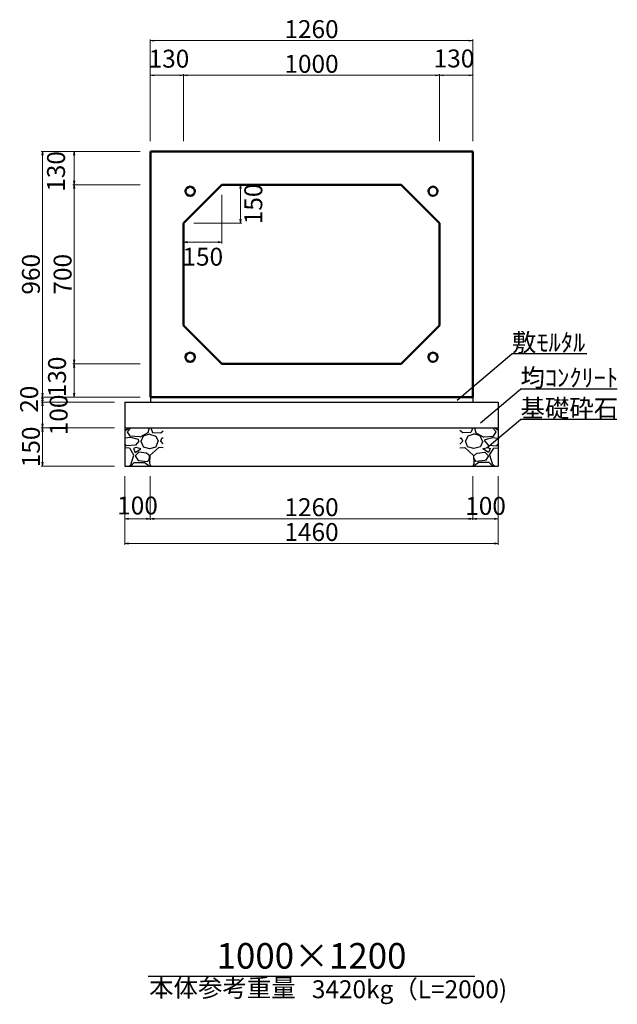
# Model space of a CAD drawing. Extents: x 353950 to 354791, y -45809 to -45215.
# Drawn here: x 354154 to 354271, y -45505 to -45313 of the extents above; entities that cross this region are included whole.
import ezdxf
from ezdxf.enums import TextEntityAlignment as Align

# ---------------------------------------------------------------- set-up
doc = ezdxf.new("R2010")
doc.units = 0
doc.header["$LTSCALE"] = 50
doc.header["$MEASUREMENT"] = 0
doc.header["$PDMODE"] = 34
doc.header["$PDSIZE"] = 250
doc.layers.get('0').update_dxf_attribs({"color": 9, "linetype": 'CONTINUOUS'})
doc.layers.get('DEFPOINTS').update_dxf_attribs({"color": 8, "linetype": 'CONTINUOUS'})
for name, color, linetype, lineweight in [('D-STR-DIM（寸法）', 7, 'CONTINUOUS', 25), ('D-STR-HTXT（旗揚げ）', 7, 'CONTINUOUS', 25), ('D-STR-STRn（構造物）', 7, 'CONTINUOUS', 25), ('D-STR-TXT（文字）', 7, 'CONTINUOUS', 25), ('D-STR（構造物外形線）', 1, 'CONTINUOUS', 50)]:
    doc.layers.add(name, color=color, linetype=linetype, lineweight=lineweight)
doc.styles.add('ＭＳ ゴシック', font='MS Gothic.ttf')
doc.dimstyles.new('1-20', dxfattribs={"dimtxt": 3.5, "dimasz": 0.1, "dimexe": 0.25, "dimexo": 2, "dimgap": 0.05, "dimtad": 3, "dimdec": 0, "dimlfac": 20, "dimrnd": 0.1, "dimzin": 1, "dimdsep": 46, "dimtxsty": 'ＭＳ ゴシック', "dimblk": 'open_arrow', "dimcen": 0.025, "dimclrd": 7, "dimclre": 7, "dimclrt": 7, "dimadec": 0, "dimazin": 0, "dimtfac": 1, "dimtdec": 0, "dimtmove": 2, "dimatfit": 3, "dimldrblk": 'open_arrow', "dimfxl": 0, "dimlwd": 18, "dimlwe": 18, "dimarcsym": 0})

# ---------------------------------------------------------------- blocks, each defined once
blk = doc.blocks.new('open_arrow')
at = {"color": 0, "linetype": 'Continuous', "lineweight": -2}
blk.add_lwpolyline([(-7.5, 1.25), (0, 0), (-7.5, -1.25)], dxfattribs=at)
blk.add_lwpolyline([(0, 0), (-1, 0)])
blk = doc.blocks.new('*D18')
at = {"layer": 'D-STR-DIM（寸法）', "color": 7, "lineweight": 18, "ltscale": 10}
for p, q in [((354177.28, -45386.6), (354157.95, -45386.6)), ((354172.28, -45387.6), (354157.95, -45387.6)), ((354158.2, -45386.7), (354158.2, -45387.5))]:
    blk.add_line(p, q, dxfattribs=at)
at = {"layer": 'DEFPOINTS', "color": 0, "ltscale": 10}
for p in [(354158.2, -45387.6), (354174.28, -45387.6), (354179.28, -45386.6)]:
    blk.add_point(p, dxfattribs=at)
at = {"layer": 'D-STR-DIM（寸法）', "color": 7, "lineweight": 18, "ltscale": 10, "xscale": 0.1, "yscale": 0.1, "zscale": 0.1}
for p, rotation in [((354158.2, -45386.6), 90), ((354158.2, -45387.6), 270)]:
    blk.add_blockref('open_arrow', p, dxfattribs=dict(at, rotation=rotation))
at = {"layer": 'D-STR-DIM（寸法）', "color": 7, "ltscale": 10, "insert": (354156.05, -45387.04), "char_height": 3.5, "attachment_point": 5, "rotation": 90, "style": 'ＭＳ ゴシック'}
blk.add_mtext('20', dxfattribs=at)
blk = doc.blocks.new('*D19')
at = {"layer": 'D-STR-DIM（寸法）', "color": 7, "lineweight": 18, "ltscale": 10}
for p, q in [((354172.28, -45387.6), (354157.95, -45387.6)), ((354158.2, -45387.7), (354158.2, -45392.5)), ((354172.28, -45392.6), (354157.95, -45392.6))]:
    blk.add_line(p, q, dxfattribs=at)
at = {"layer": 'DEFPOINTS', "color": 0, "ltscale": 10}
for p in [(354174.28, -45387.6), (354158.2, -45392.6), (354174.28, -45392.6)]:
    blk.add_point(p, dxfattribs=at)
at = {"layer": 'D-STR-DIM（寸法）', "color": 7, "lineweight": 18, "ltscale": 10, "xscale": 0.1, "yscale": 0.1, "zscale": 0.1}
for p, rotation in [((354158.2, -45387.6), 90), ((354158.2, -45392.6), 270)]:
    blk.add_blockref('open_arrow', p, dxfattribs=dict(at, rotation=rotation))
at = {"layer": 'D-STR-DIM（寸法）', "color": 7, "ltscale": 10, "insert": (354161.81, -45390.1), "char_height": 3.5, "attachment_point": 5, "rotation": 90, "style": 'ＭＳ ゴシック'}
blk.add_mtext('100', dxfattribs=at)
blk = doc.blocks.new('*D20')
at = {"layer": 'D-STR-DIM（寸法）', "color": 7, "lineweight": 18, "ltscale": 10}
for p, q in [((354172.28, -45392.6), (354157.95, -45392.6)), ((354158.2, -45392.7), (354158.2, -45400)), ((354172.28, -45400.1), (354157.95, -45400.1))]:
    blk.add_line(p, q, dxfattribs=at)
at = {"layer": 'DEFPOINTS', "color": 0, "ltscale": 10}
for p in [(354174.28, -45392.6), (354158.2, -45400.1), (354174.28, -45400.1)]:
    blk.add_point(p, dxfattribs=at)
at = {"layer": 'D-STR-DIM（寸法）', "color": 7, "lineweight": 18, "ltscale": 10, "xscale": 0.1, "yscale": 0.1, "zscale": 0.1}
for p, rotation in [((354158.2, -45392.6), 90), ((354158.2, -45400.1), 270)]:
    blk.add_blockref('open_arrow', p, dxfattribs=dict(at, rotation=rotation))
at = {"layer": 'D-STR-DIM（寸法）', "color": 7, "ltscale": 10, "insert": (354156.4, -45396.35), "char_height": 3.5, "attachment_point": 5, "rotation": 90, "style": 'ＭＳ ゴシック'}
blk.add_mtext('150', dxfattribs=at)
blk = doc.blocks.new('*D21')
at = {"layer": 'D-STR-DIM（寸法）', "color": 7, "lineweight": 18, "ltscale": 10}
for p, q in [((354242.29, -45402.1), (354242.29, -45410.64)), ((354179.28, -45403.1), (354179.28, -45410.64)), ((354179.38, -45410.39), (354242.19, -45410.39))]:
    blk.add_line(p, q, dxfattribs=at)
at = {"layer": 'DEFPOINTS', "color": 0, "ltscale": 10}
for p in [(354179.28, -45401.1), (354242.29, -45400.1), (354242.29, -45410.39)]:
    blk.add_point(p, dxfattribs=at)
at = {"layer": 'D-STR-DIM（寸法）', "color": 7, "lineweight": 18, "ltscale": 10, "xscale": 0.1, "yscale": 0.1, "zscale": 0.1, "rotation": 180}
blk.add_blockref('open_arrow', (354179.28, -45410.39), dxfattribs=at)
at = {"layer": 'D-STR-DIM（寸法）', "color": 7, "lineweight": 18, "ltscale": 10, "xscale": 0.1, "yscale": 0.1, "zscale": 0.1}
blk.add_blockref('open_arrow', (354242.29, -45410.39), dxfattribs=at)
at = {"layer": 'D-STR-DIM（寸法）', "color": 7, "ltscale": 10, "insert": (354210.79, -45408.59), "char_height": 3.5, "attachment_point": 5, "style": 'ＭＳ ゴシック'}
blk.add_mtext('1260', dxfattribs=at)
blk = doc.blocks.new('*D22')
at = {"layer": 'D-STR-DIM（寸法）', "color": 7, "lineweight": 18, "ltscale": 10}
for p, q in [((354174.28, -45402.1), (354174.28, -45410.64)), ((354179.28, -45402.1), (354179.28, -45410.64)), ((354174.38, -45410.39), (354179.18, -45410.39))]:
    blk.add_line(p, q, dxfattribs=at)
at = {"layer": 'DEFPOINTS', "color": 0, "ltscale": 10}
for p in [(354174.28, -45400.1), (354179.28, -45400.1), (354179.28, -45410.39)]:
    blk.add_point(p, dxfattribs=at)
at = {"layer": 'D-STR-DIM（寸法）', "color": 7, "lineweight": 18, "ltscale": 10, "xscale": 0.1, "yscale": 0.1, "zscale": 0.1, "rotation": 180}
blk.add_blockref('open_arrow', (354174.28, -45410.39), dxfattribs=at)
at = {"layer": 'D-STR-DIM（寸法）', "color": 7, "lineweight": 18, "ltscale": 10, "xscale": 0.1, "yscale": 0.1, "zscale": 0.1}
blk.add_blockref('open_arrow', (354179.28, -45410.39), dxfattribs=at)
at = {"layer": 'D-STR-DIM（寸法）', "color": 7, "ltscale": 10, "insert": (354176.78, -45408.26), "char_height": 3.5, "attachment_point": 5, "style": 'ＭＳ ゴシック'}
blk.add_mtext('100', dxfattribs=at)
blk = doc.blocks.new('*D23')
at = {"layer": 'D-STR-DIM（寸法）', "color": 7, "lineweight": 18, "ltscale": 10}
for p, q in [((354174.28, -45402.1), (354174.28, -45415.49)), ((354247.28, -45402.1), (354247.28, -45415.49)), ((354174.38, -45415.24), (354247.18, -45415.24))]:
    blk.add_line(p, q, dxfattribs=at)
at = {"layer": 'DEFPOINTS', "color": 0, "ltscale": 10}
for p in [(354174.28, -45400.1), (354247.28, -45400.1), (354247.28, -45415.24)]:
    blk.add_point(p, dxfattribs=at)
at = {"layer": 'D-STR-DIM（寸法）', "color": 7, "lineweight": 18, "ltscale": 10, "xscale": 0.1, "yscale": 0.1, "zscale": 0.1, "rotation": 180}
blk.add_blockref('open_arrow', (354174.28, -45415.24), dxfattribs=at)
at = {"layer": 'D-STR-DIM（寸法）', "color": 7, "lineweight": 18, "ltscale": 10, "xscale": 0.1, "yscale": 0.1, "zscale": 0.1}
blk.add_blockref('open_arrow', (354247.28, -45415.24), dxfattribs=at)
at = {"layer": 'D-STR-DIM（寸法）', "color": 7, "ltscale": 10, "insert": (354210.78, -45413.44), "char_height": 3.5, "attachment_point": 5, "style": 'ＭＳ ゴシック'}
blk.add_mtext('1460', dxfattribs=at)
blk = doc.blocks.new('*D24')
at = {"layer": 'D-STR-DIM（寸法）', "color": 7, "lineweight": 18, "ltscale": 10}
for p, q in [((354242.29, -45402.1), (354242.29, -45410.64)), ((354247.28, -45402.1), (354247.28, -45410.64)), ((354242.39, -45410.39), (354247.18, -45410.39))]:
    blk.add_line(p, q, dxfattribs=at)
at = {"layer": 'DEFPOINTS', "color": 0, "ltscale": 10}
for p in [(354242.29, -45400.1), (354247.28, -45400.1), (354247.28, -45410.39)]:
    blk.add_point(p, dxfattribs=at)
at = {"layer": 'D-STR-DIM（寸法）', "color": 7, "lineweight": 18, "ltscale": 10, "xscale": 0.1, "yscale": 0.1, "zscale": 0.1, "rotation": 180}
blk.add_blockref('open_arrow', (354242.29, -45410.39), dxfattribs=at)
at = {"layer": 'D-STR-DIM（寸法）', "color": 7, "lineweight": 18, "ltscale": 10, "xscale": 0.1, "yscale": 0.1, "zscale": 0.1}
blk.add_blockref('open_arrow', (354247.28, -45410.39), dxfattribs=at)
at = {"layer": 'D-STR-DIM（寸法）', "color": 7, "ltscale": 10, "insert": (354244.79, -45408.34), "char_height": 3.5, "attachment_point": 5, "style": 'ＭＳ ゴシック'}
blk.add_mtext('100', dxfattribs=at)
blk = doc.blocks.new('*D25')
at = {"layer": 'D-STR-DIM（寸法）', "color": 7, "lineweight": 18, "ltscale": 10}
for p, q in [((354177.28, -45338.6), (354157.95, -45338.6)), ((354158.2, -45338.7), (354158.2, -45386.5)), ((354177.28, -45386.6), (354157.95, -45386.6))]:
    blk.add_line(p, q, dxfattribs=at)
at = {"layer": 'DEFPOINTS', "color": 0, "ltscale": 10}
for p in [(354179.28, -45338.6), (354158.2, -45386.6), (354179.28, -45386.6)]:
    blk.add_point(p, dxfattribs=at)
at = {"layer": 'D-STR-DIM（寸法）', "color": 7, "lineweight": 18, "ltscale": 10, "xscale": 0.1, "yscale": 0.1, "zscale": 0.1}
for p, rotation in [((354158.2, -45338.6), 90), ((354158.2, -45386.6), 270)]:
    blk.add_blockref('open_arrow', p, dxfattribs=dict(at, rotation=rotation))
at = {"layer": 'D-STR-DIM（寸法）', "color": 7, "ltscale": 10, "insert": (354156.4, -45362.6), "char_height": 3.5, "attachment_point": 5, "rotation": 90, "style": 'ＭＳ ゴシック'}
blk.add_mtext('960', dxfattribs=at)
blk = doc.blocks.new('*D26')
at = {"layer": 'D-STR-DIM（寸法）', "color": 7, "lineweight": 18, "ltscale": 10}
for p, q in [((354177.28, -45345.1), (354164.14, -45345.1)), ((354164.39, -45380), (354164.39, -45345.2)), ((354177.28, -45380.1), (354164.14, -45380.1))]:
    blk.add_line(p, q, dxfattribs=at)
at = {"layer": 'DEFPOINTS', "color": 0, "ltscale": 10}
for p in [(354164.39, -45345.1), (354179.28, -45345.1), (354179.28, -45380.1)]:
    blk.add_point(p, dxfattribs=at)
at = {"layer": 'D-STR-DIM（寸法）', "color": 7, "lineweight": 18, "ltscale": 10, "xscale": 0.1, "yscale": 0.1, "zscale": 0.1}
for p, rotation in [((354164.39, -45345.1), 90), ((354164.39, -45380.1), 270)]:
    blk.add_blockref('open_arrow', p, dxfattribs=dict(at, rotation=rotation))
at = {"layer": 'D-STR-DIM（寸法）', "color": 7, "ltscale": 10, "insert": (354162.59, -45362.6), "char_height": 3.5, "attachment_point": 5, "rotation": 90, "style": 'ＭＳ ゴシック'}
blk.add_mtext('700', dxfattribs=at)
blk = doc.blocks.new('*D27')
at = {"layer": 'D-STR-DIM（寸法）', "color": 7, "lineweight": 18, "ltscale": 10}
for p, q in [((354177.28, -45380.1), (354164.14, -45380.1)), ((354164.39, -45380.2), (354164.39, -45386.5)), ((354177.28, -45386.6), (354164.14, -45386.6))]:
    blk.add_line(p, q, dxfattribs=at)
at = {"layer": 'DEFPOINTS', "color": 0, "ltscale": 10}
for p in [(354179.28, -45380.1), (354164.39, -45386.6), (354179.28, -45386.6)]:
    blk.add_point(p, dxfattribs=at)
at = {"layer": 'D-STR-DIM（寸法）', "color": 7, "lineweight": 18, "ltscale": 10, "xscale": 0.1, "yscale": 0.1, "zscale": 0.1}
for p, rotation in [((354164.39, -45380.1), 90), ((354164.39, -45386.6), 270)]:
    blk.add_blockref('open_arrow', p, dxfattribs=dict(at, rotation=rotation))
at = {"layer": 'D-STR-DIM（寸法）', "color": 7, "ltscale": 10, "insert": (354161.5, -45382.67), "char_height": 3.5, "attachment_point": 5, "rotation": 90, "style": 'ＭＳ ゴシック'}
blk.add_mtext('130', dxfattribs=at)
blk = doc.blocks.new('*D28')
at = {"layer": 'D-STR-DIM（寸法）', "color": 7, "lineweight": 18, "ltscale": 10}
for p, q in [((354177.28, -45338.6), (354164.14, -45338.6)), ((354164.39, -45345), (354164.39, -45338.7)), ((354177.28, -45345.1), (354164.14, -45345.1))]:
    blk.add_line(p, q, dxfattribs=at)
at = {"layer": 'DEFPOINTS', "color": 0, "ltscale": 10}
for p in [(354164.39, -45338.6), (354179.28, -45338.6), (354179.28, -45345.1)]:
    blk.add_point(p, dxfattribs=at)
at = {"layer": 'D-STR-DIM（寸法）', "color": 7, "lineweight": 18, "ltscale": 10, "xscale": 0.1, "yscale": 0.1, "zscale": 0.1}
for p, rotation in [((354164.39, -45338.6), 90), ((354164.39, -45345.1), 270)]:
    blk.add_blockref('open_arrow', p, dxfattribs=dict(at, rotation=rotation))
at = {"layer": 'D-STR-DIM（寸法）', "color": 7, "ltscale": 10, "insert": (354161.31, -45342.5), "char_height": 3.5, "attachment_point": 5, "rotation": 90, "style": 'ＭＳ ゴシック'}
blk.add_mtext('130', dxfattribs=at)
blk = doc.blocks.new('*D31')
at = {"layer": 'D-STR-DIM（寸法）', "color": 7, "lineweight": 18, "ltscale": 10}
for p, q in [((354179.28, -45336.6), (354179.28, -45316.68)), ((354242.18, -45316.93), (354179.38, -45316.93)), ((354242.28, -45336.6), (354242.28, -45316.68))]:
    blk.add_line(p, q, dxfattribs=at)
at = {"layer": 'DEFPOINTS', "color": 0, "ltscale": 10}
for p in [(354179.28, -45316.93), (354179.28, -45338.6), (354242.28, -45338.6)]:
    blk.add_point(p, dxfattribs=at)
at = {"layer": 'D-STR-DIM（寸法）', "color": 7, "lineweight": 18, "ltscale": 10, "xscale": 0.1, "yscale": 0.1, "zscale": 0.1, "rotation": 180}
blk.add_blockref('open_arrow', (354179.28, -45316.93), dxfattribs=at)
at = {"layer": 'D-STR-DIM（寸法）', "color": 7, "lineweight": 18, "ltscale": 10, "xscale": 0.1, "yscale": 0.1, "zscale": 0.1}
blk.add_blockref('open_arrow', (354242.28, -45316.93), dxfattribs=at)
at = {"layer": 'D-STR-DIM（寸法）', "color": 7, "ltscale": 10, "insert": (354210.78, -45315.13), "char_height": 3.5, "attachment_point": 5, "style": 'ＭＳ ゴシック'}
blk.add_mtext('1260', dxfattribs=at)
blk = doc.blocks.new('*D32')
at = {"layer": 'D-STR-DIM（寸法）', "color": 7, "lineweight": 18, "ltscale": 10}
for p, q in [((354185.78, -45336.6), (354185.78, -45323.46)), ((354185.88, -45323.71), (354235.68, -45323.71)), ((354235.78, -45336.6), (354235.78, -45323.46))]:
    blk.add_line(p, q, dxfattribs=at)
at = {"layer": 'DEFPOINTS', "color": 0, "ltscale": 10}
for p in [(354235.78, -45323.71), (354185.78, -45338.6), (354235.78, -45338.6)]:
    blk.add_point(p, dxfattribs=at)
at = {"layer": 'D-STR-DIM（寸法）', "color": 7, "lineweight": 18, "ltscale": 10, "xscale": 0.1, "yscale": 0.1, "zscale": 0.1, "rotation": 180}
blk.add_blockref('open_arrow', (354185.78, -45323.71), dxfattribs=at)
at = {"layer": 'D-STR-DIM（寸法）', "color": 7, "lineweight": 18, "ltscale": 10, "xscale": 0.1, "yscale": 0.1, "zscale": 0.1}
blk.add_blockref('open_arrow', (354235.78, -45323.71), dxfattribs=at)
at = {"layer": 'D-STR-DIM（寸法）', "color": 7, "ltscale": 10, "insert": (354210.78, -45321.91), "char_height": 3.5, "attachment_point": 5, "style": 'ＭＳ ゴシック'}
blk.add_mtext('1000', dxfattribs=at)
blk = doc.blocks.new('*D33')
at = {"layer": 'D-STR-DIM（寸法）', "color": 7, "lineweight": 18, "ltscale": 10}
for p, q in [((354179.28, -45336.6), (354179.28, -45323.46)), ((354185.68, -45323.71), (354179.38, -45323.71)), ((354185.78, -45336.6), (354185.78, -45323.46))]:
    blk.add_line(p, q, dxfattribs=at)
at = {"layer": 'DEFPOINTS', "color": 0, "ltscale": 10}
for p in [(354179.28, -45323.71), (354179.28, -45338.6), (354185.78, -45338.6)]:
    blk.add_point(p, dxfattribs=at)
at = {"layer": 'D-STR-DIM（寸法）', "color": 7, "lineweight": 18, "ltscale": 10, "xscale": 0.1, "yscale": 0.1, "zscale": 0.1, "rotation": 180}
blk.add_blockref('open_arrow', (354179.28, -45323.71), dxfattribs=at)
at = {"layer": 'D-STR-DIM（寸法）', "color": 7, "lineweight": 18, "ltscale": 10, "xscale": 0.1, "yscale": 0.1, "zscale": 0.1}
blk.add_blockref('open_arrow', (354185.78, -45323.71), dxfattribs=at)
at = {"layer": 'D-STR-DIM（寸法）', "color": 7, "ltscale": 10, "insert": (354182.92, -45320.91), "char_height": 3.5, "attachment_point": 5, "style": 'ＭＳ ゴシック'}
blk.add_mtext('130', dxfattribs=at)
blk = doc.blocks.new('*D34')
at = {"layer": 'D-STR-DIM（寸法）', "color": 7, "lineweight": 18, "ltscale": 10}
for p, q in [((354235.78, -45336.6), (354235.78, -45323.46)), ((354235.88, -45323.71), (354242.18, -45323.71)), ((354242.28, -45336.6), (354242.28, -45323.46))]:
    blk.add_line(p, q, dxfattribs=at)
at = {"layer": 'DEFPOINTS', "color": 0, "ltscale": 10}
for p in [(354242.28, -45323.71), (354235.78, -45338.6), (354242.28, -45338.6)]:
    blk.add_point(p, dxfattribs=at)
at = {"layer": 'D-STR-DIM（寸法）', "color": 7, "lineweight": 18, "ltscale": 10, "xscale": 0.1, "yscale": 0.1, "zscale": 0.1, "rotation": 180}
blk.add_blockref('open_arrow', (354235.78, -45323.71), dxfattribs=at)
at = {"layer": 'D-STR-DIM（寸法）', "color": 7, "lineweight": 18, "ltscale": 10, "xscale": 0.1, "yscale": 0.1, "zscale": 0.1}
blk.add_blockref('open_arrow', (354242.28, -45323.71), dxfattribs=at)
at = {"layer": 'D-STR-DIM（寸法）', "color": 7, "ltscale": 10, "insert": (354238.62, -45320.86), "char_height": 3.5, "attachment_point": 5, "style": 'ＭＳ ゴシック'}
blk.add_mtext('130', dxfattribs=at)
blk = doc.blocks.new('*D29')
at = {"layer": 'D-STR-DIM（寸法）', "color": 7, "lineweight": 18, "ltscale": 10}
for p, q in [((354195.28, -45345.1), (354197.16, -45345.1)), ((354196.91, -45352.5), (354196.91, -45345.2)), ((354187.78, -45352.6), (354197.16, -45352.6))]:
    blk.add_line(p, q, dxfattribs=at)
at = {"layer": 'DEFPOINTS', "color": 0, "ltscale": 10}
for p in [(354193.28, -45345.1), (354196.91, -45345.1), (354185.78, -45352.6)]:
    blk.add_point(p, dxfattribs=at)
at = {"layer": 'D-STR-DIM（寸法）', "color": 7, "lineweight": 18, "ltscale": 10, "xscale": 0.1, "yscale": 0.1, "zscale": 0.1}
for p, rotation in [((354196.91, -45345.1), 90), ((354196.91, -45352.6), 270)]:
    blk.add_blockref('open_arrow', p, dxfattribs=dict(at, rotation=rotation))
at = {"layer": 'D-STR-DIM（寸法）', "color": 7, "ltscale": 10, "insert": (354199.86, -45348.85), "char_height": 3.5, "attachment_point": 5, "rotation": 90, "style": 'ＭＳ ゴシック'}
blk.add_mtext('150', dxfattribs=at)
blk = doc.blocks.new('*D30')
at = {"layer": 'D-STR-DIM（寸法）', "color": 7, "lineweight": 18, "ltscale": 10}
for p, q in [((354193.28, -45347.1), (354193.28, -45356.6)), ((354185.78, -45354.6), (354185.78, -45356.6)), ((354193.18, -45356.35), (354185.88, -45356.35))]:
    blk.add_line(p, q, dxfattribs=at)
at = {"layer": 'DEFPOINTS', "color": 0, "ltscale": 10}
for p in [(354193.28, -45345.1), (354185.78, -45352.6), (354185.78, -45356.35)]:
    blk.add_point(p, dxfattribs=at)
at = {"layer": 'D-STR-DIM（寸法）', "color": 7, "lineweight": 18, "ltscale": 10, "xscale": 0.1, "yscale": 0.1, "zscale": 0.1, "rotation": 180}
blk.add_blockref('open_arrow', (354185.78, -45356.35), dxfattribs=at)
at = {"layer": 'D-STR-DIM（寸法）', "color": 7, "lineweight": 18, "ltscale": 10, "xscale": 0.1, "yscale": 0.1, "zscale": 0.1}
blk.add_blockref('open_arrow', (354193.28, -45356.35), dxfattribs=at)
at = {"layer": 'D-STR-DIM（寸法）', "color": 7, "ltscale": 10, "insert": (354189.53, -45359.62), "char_height": 3.5, "attachment_point": 5, "style": 'ＭＳ ゴシック'}
blk.add_mtext('150', dxfattribs=at)
blk = doc.blocks.new('*D35')
at = {"layer": 'D-STR-DIM（寸法）', "color": 7, "lineweight": 18, "ltscale": 10}
for p, q in [((354242.29, -45402.1), (354242.29, -45410.64)), ((354247.28, -45402.1), (354247.28, -45410.64)), ((354242.39, -45410.39), (354247.18, -45410.39))]:
    blk.add_line(p, q, dxfattribs=at)
at = {"layer": 'DEFPOINTS', "color": 0, "ltscale": 10}
for p in [(354242.29, -45400.1), (354247.28, -45400.1), (354247.28, -45410.39)]:
    blk.add_point(p, dxfattribs=at)
at = {"layer": 'D-STR-DIM（寸法）', "color": 7, "lineweight": 18, "ltscale": 10, "xscale": 0.1, "yscale": 0.1, "zscale": 0.1, "rotation": 180}
blk.add_blockref('open_arrow', (354242.29, -45410.39), dxfattribs=at)
at = {"layer": 'D-STR-DIM（寸法）', "color": 7, "lineweight": 18, "ltscale": 10, "xscale": 0.1, "yscale": 0.1, "zscale": 0.1}
blk.add_blockref('open_arrow', (354247.28, -45410.39), dxfattribs=at)
at = {"layer": 'D-STR-DIM（寸法）', "color": 7, "ltscale": 10, "insert": (354244.79, -45408.34), "char_height": 3.5, "attachment_point": 5, "style": 'ＭＳ ゴシック'}
blk.add_mtext('100', dxfattribs=at)

msp = doc.modelspace()

# ---------------------------------------------------------------- hatches: boundary and pattern name
at = {"layer": 'D-STR-STRn（構造物）', "linetype": 'Continuous', "ltscale": 100}
h = msp.add_hatch(dxfattribs=at)
h.set_pattern_fill('GRAVEL', color=5, scale=7.5, style=0)
h.set_pattern_definition([(228.0128, (353006.99764, -46775.3054), (-59.99998674, -67.50001006), [1.00902, -99.89316]), (184.9697, (353006.32264, -46776.05542), (90.000007886, 7.4999348), [1.73151, -171.419437]), (132.5104, (353004.59764, -46776.2054), (74.99993039, -82.50006505), [1.22091, -120.87024]), (267.2737, (353001.67264, -46778.0804), (7.49997013, 150.00000221), [1.576785, -156.101685]), (292.8337, (353001.59764, -46779.6554), (-37.50007429, 89.99997309), [1.546163, -153.070298]), (357.2737, (353002.19764, -46781.0804), (-150.00000221, 7.49997013), [1.576785, -156.101685]), (37.6942, (353003.77264, -46781.15542), (-97.500055092, -74.99992804), [2.085218, -206.436367]), (72.2553, (353005.42264, -46779.88042), (52.50008072, 164.999971734), [1.96866, -194.897408]), (121.4296, (353006.02264, -46778.0054), (-60.000061756, 97.499962774), [1.582125, -156.630548]), (175.2364, (353005.19764, -46776.6554), (82.5000071, -7.4999365), [1.80624, -88.505722]), (222.3974, (353003.39764, -46776.50542), (-90.000055133, -82.499940615), [2.33586, -231.250313]), (138.8141, (353009.09764, -46778.1554), (-52.5000221, 44.99997985), [0.797257, -78.92883]), (171.4692, (353008.49764, -46777.6304), (97.499987136, -15.000059325), [1.516777, -150.161332]), (225, (353006.9976, -46777.4054), (-8e-16, -7.500002), [1.060658, -9.54594]), (203.1986, (353006.4726, -46776.5054), (37.499998, 15.00000994), [0.571185, -56.547112]), (291.8014, (353005.9476, -46776.7304), (-7.4999993, 22.500002), [0.807773, -39.580965]), (30.9638, (353006.2476, -46777.4804), (22.4999852, 15.0000186), [1.311967, -42.420172]), (161.5651, (353007.3726, -46776.8054), (15.0000033, -7.499988), [0.948683, -22.768403]), (16.3895, (353001.59764, -46776.7304), (75.00001649, 22.49994532), [1.329, -131.571337]), (70.3462, (353002.87264, -46776.3554), (-29.99996436, -82.50001602), [1.114958, -110.38056]), (293.1986, (353007.3726, -46775.3054), (-15.00000994, 37.499998), [1.142362, -55.975935]), (343.6105, (353007.82264, -46776.3554), (-75.00001649, 22.49994532), [1.329, -131.571337]), (339.444, (353001.59764, -46781.3804), (-37.50001383, 14.99996997), [1.2816, -62.79843]), (294.7751, (353002.79764, -46781.8304), (-37.49994142, 82.50002566), [1.073835, -106.309822]), (66.8014, (353007.4476, -46782.8054), (15.00000994, 37.499998), [1.142362, -55.975935]), (17.354, (353007.89764, -46781.7554), (-97.50001514, -29.99995877), [1.257232, -124.46568]), (69.444, (353003.77264, -46782.8054), (-14.99996997, -37.50001383), [0.6408, -63.43923]), (101.3099, (353006.9976, -46782.8054), (-7.4999822, 30.0000056), [0.382425, -37.860217]), (165.9638, (353006.9226, -46782.4304), (22.5000041, -7.4999854), [1.546163, -29.377125]), (186.009, (353005.42264, -46782.0554), (74.99999813, 7.49999488), [1.432875, -141.854422]), (303.6901, (353006.2476, -46778.1554), (-7.50001, 14.9999967), [1.081665, -25.959968]), (353.1572, (353006.84764, -46779.05542), (127.49999524, -15.000059984), [1.888455, -186.956723]), (60.9454, (353008.72264, -46779.2804), (-30.0000002, -52.50000288), [0.77217, -76.445055]), (90, (353009.098, -46778.6054), (-7.5, 7.5), [0.45, -7.05]), (120.2564, (353005.27264, -46781.8304), (29.99996165, -52.50001842), [1.04193, -103.1514]), (48.0128, (353004.74764, -46780.9304), (59.99998674, 67.50001006), [2.01804, -98.88414]), (0, (353006.098, -46779.4304), (7.5, 7.5), [1.95, -5.55]), (325.3048, (353008.04764, -46779.4304), (-74.99995694, 52.50006457), [1.185855, -117.399555]), (254.0546, (353009.0226, -46780.1054), (-7.49999917, -30.00000095), [1.092015, -53.50881]), (207.646, (353008.72264, -46781.15542), (-142.499968554, -75.00005785), [1.777988, -176.021055]), (175.4261, (353007.14764, -46781.98042), (-97.500004187, 7.49996101), [1.880992, -186.218055])])
h.paths.add_polyline_path([(354181.784, -45392.602), (354174.284, -45392.602), (354174.284, -45400.102), (354181.784, -45400.102)])
h = msp.add_hatch(dxfattribs=at)
h.set_pattern_fill('GRAVEL', color=5, scale=7.5, style=0)
h.set_pattern_definition([(311.9872, (355414.5713, -46775.3054), (59.99998674, -67.50001006), [1.00902, -99.89316]), (355.0303, (355415.2463, -46776.05542), (-90.000007886, 7.4999348), [1.73151, -171.419437]), (47.4896, (355416.9713, -46776.2054), (-74.99993039, -82.50006505), [1.22091, -120.87024]), (272.7263, (355419.8963, -46778.0804), (-7.49997013, 150.00000221), [1.576785, -156.101685]), (247.1663, (355419.9713, -46779.6554), (37.50007429, 89.99997309), [1.546163, -153.070298]), (182.7263, (355419.3713, -46781.0804), (150.00000221, 7.49997013), [1.576785, -156.101685]), (142.3058, (355417.7963, -46781.15542), (97.500055092, -74.99992804), [2.085218, -206.436368]), (107.7447, (355416.1463, -46779.88042), (-52.50008072, 164.999971734), [1.96866, -194.897407]), (58.5704, (355415.5463, -46778.0054), (60.000061756, 97.499962774), [1.582125, -156.630548]), (4.7636, (355416.3713, -46776.6554), (-82.5000071, -7.4999365), [1.80624, -88.505722]), (317.6026, (355418.1713, -46776.50542), (90.000055133, -82.499940615), [2.33586, -231.250313]), (41.1859, (355412.4713, -46778.1554), (52.5000221, 44.99997985), [0.797258, -78.92883]), (8.5308, (355413.0713, -46777.6304), (-97.499987136, -15.000059325), [1.516777, -150.161332]), (315, (355414.5713, -46777.4054), (8e-16, -7.500002), [1.060658, -9.54594]), (336.8014, (355415.0963, -46776.5054), (-37.499998, 15.00000994), [0.571185, -56.547112]), (248.1986, (355415.6213, -46776.7304), (7.4999993, 22.500002), [0.807773, -39.580965]), (149.0362, (355415.3213, -46777.4804), (-22.4999852, 15.0000186), [1.311967, -42.420172]), (18.4349, (355414.1963, -46776.8054), (-15.0000033, -7.499988), [0.948683, -22.768403]), (163.6105, (355419.9713, -46776.7304), (-75.00001649, 22.49994532), [1.329, -131.571338]), (109.6538, (355418.6963, -46776.3554), (29.99996436, -82.50001602), [1.114958, -110.38056]), (246.8014, (355414.1963, -46775.3054), (15.00000994, 37.499998), [1.142362, -55.975935]), (196.3895, (355413.7463, -46776.3554), (75.00001649, 22.49994532), [1.329, -131.571337]), (200.556, (355419.9713, -46781.3804), (37.50001383, 14.99996997), [1.2816, -62.79843]), (245.2249, (355418.7713, -46781.8304), (37.49994142, 82.50002566), [1.073835, -106.309822]), (113.1986, (355414.1213, -46782.8054), (-15.00000994, 37.499998), [1.142362, -55.975935]), (162.646, (355413.6713, -46781.7554), (97.50001514, -29.99995877), [1.257232, -124.46568]), (110.556, (355417.7963, -46782.8054), (14.99996997, -37.50001383), [0.6408, -63.43923]), (78.6901, (355414.5713, -46782.8054), (7.4999822, 30.0000056), [0.382425, -37.860217]), (14.0362, (355414.6463, -46782.4304), (-22.5000041, -7.4999854), [1.546163, -29.377125]), (353.991, (355416.1463, -46782.0554), (-74.99999813, 7.49999488), [1.432875, -141.854423]), (236.3099, (355415.3213, -46778.1554), (7.50001, 14.9999967), [1.081665, -25.959968]), (186.8428, (355414.7213, -46779.05542), (-127.49999524, -15.000059984), [1.888455, -186.956722]), (119.0546, (355412.8463, -46779.2804), (30.0000002, -52.50000288), [0.77217, -76.445055]), (90, (355412.471, -46778.6054), (7.5, 7.5), [0.45, -7.05]), (59.7436, (355416.2963, -46781.8304), (-29.99996165, -52.50001842), [1.04193, -103.1514]), (131.9872, (355416.8213, -46780.9304), (-59.99998674, 67.50001006), [2.01804, -98.88414]), (180, (355415.471, -46779.4304), (-7.5, 7.5), [1.95, -5.55]), (214.6952, (355413.5213, -46779.4304), (74.99995694, 52.50006457), [1.185855, -117.399555]), (285.9454, (355412.5463, -46780.1054), (7.49999917, -30.00000095), [1.092015, -53.50881]), (332.354, (355412.8463, -46781.15542), (142.499968554, -75.00005785), [1.777988, -176.021055]), (4.5739, (355414.4213, -46781.98042), (97.500004187, 7.49996101), [1.880992, -186.218055])])
h.paths.add_polyline_path([(354239.784, -45392.602), (354247.284, -45392.602), (354247.284, -45400.102), (354239.784, -45400.102)])

# ---------------------------------------------------------------- linework, layer by layer
at = {"layer": 'D-STR-HTXT（旗揚げ）', "color": 4, "linetype": 'Continuous', "ltscale": 10}
for p, q in [((354239.218, -45387.2), (354249.951, -45378.183)), ((354264.612, -45378.183), (354249.951, -45378.183)), ((354243.81, -45391.616), (354251.609, -45385.063)), ((354270.535, -45385.063), (354251.609, -45385.063)), ((354245.135, -45396.455), (354251.609, -45391.016)), ((354270.472, -45391.016), (354251.609, -45391.016))]:
    msp.add_line(p, q, dxfattribs=at)
at = {"layer": 'D-STR-HTXT（旗揚げ）', "color": 4, "linetype": 'Continuous', "ltscale": 100}
msp.add_line((354178.893, -45499.802), (354242.676, -45499.802), dxfattribs=at)
at = {"layer": 'D-STR-STRn（構造物）', "color": 5, "ltscale": 10}
for p, q in [((354174.284, -45387.602), (354247.284, -45387.602)), ((354179.284, -45386.602), (354179.284, -45387.602)), ((354242.284, -45386.602), (354242.284, -45387.602)), ((354174.284, -45392.602), (354247.284, -45392.602)), ((354174.284, -45400.102), (354247.284, -45400.102))]:
    msp.add_line(p, q, dxfattribs=at)
at = {"layer": 'D-STR-STRn（構造物）', "color": 5, "linetype": 'Continuous'}
for p, q in [((354174.284, -45387.602), (354174.284, -45400.102)), ((354247.284, -45387.602), (354247.284, -45400.102))]:
    msp.add_line(p, q, dxfattribs=at)
at = {"layer": 'D-STR（構造物外形線）', "color": 1}
for p, q in [((354179.284, -45338.602), (354242.284, -45338.602)), ((354179.284, -45386.602), (354179.284, -45338.602)), ((354242.284, -45338.602), (354242.284, -45386.602)), ((354185.784, -45352.602), (354193.284, -45345.102)), ((354193.284, -45345.102), (354228.284, -45345.102)), ((354228.284, -45345.102), (354235.784, -45352.602)), ((354185.784, -45372.602), (354185.784, -45352.602)), ((354235.784, -45352.602), (354235.784, -45372.602)), ((354193.284, -45380.102), (354185.784, -45372.602)), ((354235.784, -45372.602), (354228.284, -45380.102)), ((354228.284, -45380.102), (354193.284, -45380.102)), ((354242.284, -45386.602), (354179.284, -45386.602))]:
    msp.add_line(p, q, dxfattribs=at)
at = {"layer": 'D-STR（構造物外形線）', "color": 1, "ltscale": 10}
for centre in [(354187.06, -45346.377), (354234.509, -45346.377), (354187.06, -45378.827), (354234.509, -45378.827)]:
    msp.add_circle(centre, 0.9, dxfattribs=at)

# ---------------------------------------------------------------- texts
at = {"layer": 'D-STR-TXT（文字）', "color": 2, "linetype": 'Continuous', "style": 'ＭＳ ゴシック'}
for s, p in [('敷ﾓﾙﾀﾙ', (354249.951, -45377.683)), ('均ｺﾝｸﾘｰﾄ', (354251.609, -45384.563)), ('基礎砕石', (354251.609, -45390.516))]:
    msp.add_text(s, height=3.5, dxfattribs=at).set_placement(p)
at = {"layer": 'D-STR-TXT（文字）', "color": 2, "linetype": 'Continuous', "lineweight": 18, "style": 'ＭＳ ゴシック'}
for s, height, p in [('1000×1200', 5, (354210.784, -45498.353)), ('本体参考重量', 3.5, (354193.368, -45503.868))]:
    msp.add_text(s, height=height, dxfattribs=at).set_placement(p, align=Align.CENTER)
msp.add_text('3420kg（L=2000)', height=3.5, dxfattribs=at).set_placement((354210.843, -45504.132))

# ---------------------------------------------------------------- dimensions: what is measured, and where the dimension line sits
at = {"layer": 'D-STR-DIM（寸法）', "ltscale": 10}
for base, p1, p2, picture, middle in [((354179.284, -45316.931), (354242.284, -45338.602), (354179.284, -45338.602), '*D31', (354210.784, -45315.131)), ((354235.784, -45323.712), (354185.784, -45338.602), (354235.784, -45338.602), '*D32', (354210.784, -45321.912)), ((354247.284, -45415.242), (354174.284, -45400.102), (354247.284, -45400.102), '*D23', (354210.784, -45413.442)), ((354242.288, -45410.389), (354179.284, -45401.102), (354242.288, -45400.102), '*D21', (354210.786, -45408.589))]:
    dim = msp.add_linear_dim(base=base, p1=p1, p2=p2, dimstyle='1-20', dxfattribs=at)
    dim.commit()
    dim.dimension.update_dxf_attribs({"geometry": picture, "text_midpoint": middle})
for base, p1, p2, picture, middle in [((354179.284, -45323.712), (354185.784, -45338.602), (354179.284, -45338.602), '*D33', (354182.92, -45320.906)), ((354185.784, -45356.349), (354193.284, -45345.102), (354185.784, -45352.602), '*D30', (354189.534, -45359.615)), ((354179.284, -45410.389), (354174.284, -45400.102), (354179.284, -45400.102), '*D22', (354176.784, -45408.261)), ((354247.284, -45410.389), (354242.288, -45400.102), (354247.284, -45400.102), '*D24', (354244.786, -45408.345)), ((354247.284, -45410.389), (354242.288, -45400.102), (354247.284, -45400.102), '*D35', (354244.786, -45408.345))]:
    dim = msp.add_linear_dim(base=base, p1=p1, p2=p2, dimstyle='1-20', dxfattribs=at)
    dim.commit()
    dim.dimension.update_dxf_attribs({"geometry": picture, "text_midpoint": middle, "dimtype": 160})
for base, p1, p2, angle, picture, middle in [((354242.284, -45323.712), (354235.784, -45338.602), (354242.284, -45338.602), 180, '*D34', (354238.616, -45320.859)), ((354164.394, -45338.602), (354179.284, -45345.102), (354179.284, -45338.602), 270, '*D28', (354161.307, -45342.498)), ((354196.91, -45345.102), (354185.784, -45352.602), (354193.284, -45345.102), 90, '*D29', (354199.858, -45348.852)), ((354164.394, -45386.602), (354179.284, -45380.102), (354179.284, -45386.602), 90, '*D27', (354161.504, -45382.668)), ((354158.198, -45387.602), (354179.284, -45386.602), (354174.284, -45387.602), 90, '*D18', (354156.054, -45387.038)), ((354158.198, -45392.602), (354174.284, -45387.602), (354174.284, -45392.602), 90, '*D19', (354161.807, -45390.102))]:
    dim = msp.add_linear_dim(base=base, p1=p1, p2=p2, angle=angle, dimstyle='1-20', dxfattribs=at)
    dim.commit()
    dim.dimension.update_dxf_attribs({"geometry": picture, "text_midpoint": middle, "dimtype": 160})
for base, p1, p2, picture, middle in [((354158.198, -45386.602), (354179.284, -45338.602), (354179.284, -45386.602), '*D25', (354156.398, -45362.602)), ((354164.394, -45345.102), (354179.284, -45380.102), (354179.284, -45345.102), '*D26', (354162.594, -45362.602)), ((354158.198, -45400.102), (354174.284, -45392.602), (354174.284, -45400.102), '*D20', (354156.398, -45396.352))]:
    dim = msp.add_linear_dim(base=base, p1=p1, p2=p2, angle=90, dimstyle='1-20', dxfattribs=at)
    dim.commit()
    dim.dimension.update_dxf_attribs({"geometry": picture, "text_midpoint": middle})

doc.saveas('drawing.dxf')
